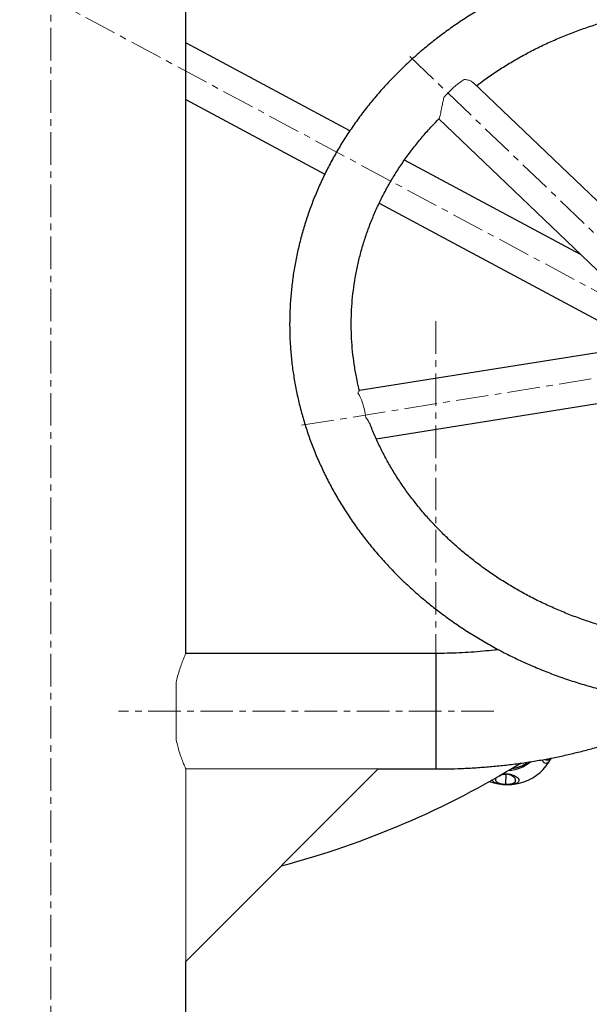
# Model space of a CAD drawing. Units: millimetres. Extents: x -520 to 11003, y 7006 to 11589.
# Drawn here: x 3619 to 3914, y 10010 to 10521 of the extents above; entities that cross this region are included whole.
import ezdxf

# ---------------------------------------------------------------- set-up
doc = ezdxf.new("R2010")
doc.units = ezdxf.units.MM
doc.linetypes.add('CENTERX2', pattern=[20.32, 12.7, -2.54, 2.54, -2.54])
doc.layers.add('标注层', color=6, linetype='Continuous')

msp = doc.modelspace()

# ---------------------------------------------------------------- linework, layer by layer
at = {"color": 7, "linetype": 'Continuous', "lineweight": 25}
for p, q in [((3704.8, 10192.23), (3704.8, 10619.23)), ((3790.11, 10463.7), (3704.8, 10509.44)), ((3961.94, 10385.68), (3854.2, 10488.7)), ((3704.8, 10479.94), (3777.07, 10441.19)), ((3836.23, 10469.91), (3953.98, 10357.31)), ((3909.91, 10399.45), (3818.47, 10448.49)), ((3805.28, 10426.06), (3942.84, 10352.29)), ((3951.6, 10353.69), (3795.06, 10328.71)), ((3803.75, 10303.77), (3957.87, 10328.36)), ((3834.8, 10192.23), (3704.8, 10192.23)), ((3704.8, 10032.23), (3804.8, 10132.23)), ((3804.8, 10132.23), (3834.8, 10132.23)), ((3871.11, 10129.53), (3870.9, 10124.12)), ((3704.8, 9272.23), (3704.8, 10032.23))]:
    msp.add_line(p, q, dxfattribs=at)
at = {"color": 8, "linetype": 'Continuous', "lineweight": 25}
msp.add_line((3834.8, 10192.23), (3834.8, 10132.23), dxfattribs=at)
at = {"color": 144, "linetype": 'Continuous', "lineweight": 18}
for p, q in [((3699.8, 10177.23), (3699.8, 10147.23)), ((3704.8, 10132.23), (3704.8, 10032.23)), ((3804.8, 10132.23), (3704.8, 10132.23))]:
    msp.add_line(p, q, dxfattribs=at)
at = {"color": 144, "linetype": 'Continuous', "lineweight": 18, "flags": 128}
msp.add_lwpolyline([(3798.37, 10314.82), (3798.07, 10316.8), (3797.68, 10318.76), (3797.21, 10320.64), (3796.69, 10322.39), (3796.12, 10323.98), (3795.51, 10325.36), (3794.88, 10326.51), (3794.25, 10327.4)], dxfattribs=at)
at = {"color": 8, "linetype": 'Continuous', "lineweight": 25, "flags": 128}
msp.add_lwpolyline([(3878.15, 10134.82), (3878.5, 10134.97), (3878.78, 10135.09)], dxfattribs=at)
at = {"color": 144, "linetype": 'Continuous', "lineweight": 18}
msp.add_arc((3874.79, 10451.36), 46.5, 123.0251, 140.4598, dxfattribs=at)
at = {"color": 7, "linetype": 'Continuous', "lineweight": 25}
for centre, radius, start, end in [((3871.91, 10149.77), 25.77, 248.8941, 332.3939), ((3634.8, 10532.23), 466, 284.8731, 301.5752), ((3871.91, 10149.77), 17.5, 277.455, 305.7886), ((3876.45, 10127.67), 2.86, 248.61, 279.5896)]:
    msp.add_arc(centre, radius, start, end, dxfattribs=at)
at = {"color": 8, "linetype": 'Continuous', "lineweight": 25}
msp.add_arc((3871.91, 10149.77), 18.27, 272.3632, 310.8094, dxfattribs=at)
at = {"color": 7, "linetype": 'Continuous', "lineweight": 25}
for points, knots in [([(4141.15, 10506.15), (4140.04, 10507.07), (4136.87, 10509.7), (4131.49, 10513.86), (4124.94, 10518.56), (4118.19, 10523.05), (4111.26, 10527.31), (4104.15, 10531.34), (4096.87, 10535.14), (4089.43, 10538.69), (4081.85, 10542), (4074.13, 10545.05), (4066.28, 10547.85), (4058.32, 10550.4), (4050.26, 10552.67), (4042.1, 10554.69), (4033.87, 10556.43), (4025.56, 10557.9), (4017.2, 10559.1), (4008.79, 10560.03), (4000.35, 10560.67), (3991.88, 10561.04), (3983.41, 10561.14), (3974.94, 10560.95), (3966.48, 10560.49), (3958.05, 10559.75), (3949.65, 10558.74), (3941.3, 10557.45), (3933.01, 10555.89), (3924.8, 10554.05), (3916.67, 10551.95), (3908.63, 10549.58), (3900.7, 10546.95), (3892.89, 10544.07), (3885.21, 10540.92), (3877.67, 10537.53), (3870.27, 10533.89), (3863.04, 10530.01), (3855.98, 10525.9), (3849.1, 10521.56), (3842.41, 10516.99), (3835.92, 10512.21), (3829.64, 10507.21), (3823.58, 10502.01), (3817.75, 10496.62), (3812.15, 10491.04), (3806.8, 10485.28), (3801.7, 10479.35), (3796.85, 10473.26), (3792.28, 10467.01), (3787.97, 10460.61), (3783.94, 10454.08), (3780.19, 10447.42), (3776.74, 10440.65), (3773.57, 10433.77), (3770.7, 10426.79), (3768.14, 10419.72), (3765.88, 10412.58), (3763.92, 10405.36), (3762.28, 10398.09), (3760.94, 10390.78), (3759.92, 10383.42), (3759.22, 10376.04), (3758.83, 10368.64), (3758.76, 10361.24), (3759, 10353.83), (3759.56, 10346.45), (3760.43, 10339.08), (3761.62, 10331.75), (3763.12, 10324.47), (3764.93, 10317.24), (3767.04, 10310.07), (3769.46, 10302.97), (3772.19, 10295.96), (3775.21, 10289.05), (3778.52, 10282.23), (3782.12, 10275.53), (3786.01, 10268.95), (3790.17, 10262.51), (3794.61, 10256.2), (3799.32, 10250.04), (3804.29, 10244.04), (3809.51, 10238.21), (3814.98, 10232.55), (3820.69, 10227.07), (3826.63, 10221.79), (3832.79, 10216.7), (3839.16, 10211.82), (3845.75, 10207.15), (3852.52, 10202.7), (3859.49, 10198.48), (3866.62, 10194.48), (3873.93, 10190.73), (3881.39, 10187.21), (3889, 10183.95), (3896.74, 10180.93), (3904.61, 10178.18), (3912.58, 10175.68), (3920.66, 10173.44), (3928.83, 10171.47), (3937.08, 10169.77), (3945.4, 10168.34), (3953.77, 10167.19), (3962.18, 10166.31), (3970.63, 10165.71), (3979.09, 10165.38), (3987.57, 10165.33), (3996.04, 10165.56), (4004.5, 10166.07), (4012.92, 10166.85), (4021.31, 10167.91), (4029.65, 10169.25), (4037.93, 10170.86), (4046.13, 10172.73), (4054.25, 10174.88), (4062.27, 10177.29), (4070.18, 10179.96), (4077.97, 10182.89), (4085.63, 10186.07), (4093.15, 10189.51), (4100.51, 10193.18), (4107.72, 10197.1), (4114.75, 10201.25), (4121.6, 10205.63), (4128.26, 10210.24), (4134.71, 10215.05), (4140.96, 10220.08), (4146.98, 10225.31), (4152.78, 10230.73), (4158.33, 10236.34), (4163.65, 10242.13), (4168.71, 10248.09), (4173.51, 10254.21), (4178.04, 10260.49), (4182.3, 10266.9), (4186.29, 10273.45), (4189.99, 10280.13), (4193.4, 10286.92), (4196.51, 10293.82), (4199.33, 10300.82), (4201.85, 10307.9), (4204.06, 10315.05), (4205.96, 10322.28), (4207.38, 10328.6), (4208.04, 10332.52), (4208.29, 10334.01)], [0, 0, 0, 0, 0.003826, 0.010866, 0.017907, 0.024952, 0.031999, 0.039048, 0.0461, 0.053153, 0.060209, 0.067265, 0.074323, 0.081382, 0.088443, 0.095504, 0.102566, 0.109628, 0.116692, 0.123755, 0.130819, 0.137884, 0.144949, 0.152014, 0.159079, 0.166144, 0.173209, 0.180274, 0.187339, 0.194404, 0.201469, 0.208533, 0.215597, 0.22266, 0.229722, 0.236783, 0.243843, 0.250902, 0.257959, 0.265015, 0.272068, 0.279119, 0.286168, 0.293214, 0.300257, 0.307297, 0.314333, 0.321365, 0.328394, 0.335418, 0.342437, 0.349452, 0.356463, 0.363469, 0.37047, 0.377467, 0.384459, 0.391447, 0.398432, 0.405412, 0.41239, 0.419364, 0.426337, 0.433308, 0.440277, 0.447246, 0.454215, 0.461184, 0.468154, 0.475126, 0.4821, 0.489076, 0.496055, 0.503038, 0.510025, 0.517015, 0.52401, 0.531009, 0.538012, 0.54502, 0.552032, 0.559049, 0.566069, 0.573094, 0.580123, 0.587156, 0.594192, 0.601231, 0.608273, 0.615318, 0.622366, 0.629415, 0.636467, 0.643521, 0.650576, 0.657633, 0.664692, 0.671751, 0.678811, 0.685873, 0.692935, 0.699997, 0.707061, 0.714124, 0.721188, 0.728253, 0.735318, 0.742383, 0.749448, 0.756513, 0.763578, 0.770644, 0.777709, 0.784773, 0.791838, 0.798902, 0.805966, 0.813028, 0.82009, 0.827151, 0.834211, 0.84127, 0.848327, 0.855382, 0.862435, 0.869486, 0.876534, 0.88358, 0.890622, 0.897662, 0.904697, 0.911729, 0.918756, 0.92578, 0.932799, 0.939813, 0.946823, 0.953828, 0.960829, 0.967825, 0.974816, 0.981804, 0.988787, 0.995768, 1, 1, 1, 1]), ([(3855.89, 10487.09), (3857.22, 10488.1), (3860.48, 10490.58), (3865.93, 10494.31), (3872.18, 10498.3), (3878.63, 10502.06), (3885.24, 10505.61), (3892.02, 10508.92), (3898.94, 10511.99), (3906.01, 10514.83), (3913.2, 10517.41), (3920.51, 10519.75), (3927.92, 10521.84), (3935.43, 10523.67), (3943.01, 10525.24), (3950.66, 10526.55), (3958.37, 10527.59), (3966.12, 10528.37), (3973.9, 10528.88), (3981.7, 10529.12), (3989.51, 10529.09), (3997.3, 10528.8), (4005.07, 10528.23), (4012.38, 10527.46), (4017.06, 10526.76), (4019.18, 10526.45)], [0, 0, 0, 0, 0.03038, 0.074914, 0.119425, 0.163918, 0.208393, 0.252853, 0.2973, 0.341736, 0.386162, 0.430579, 0.474989, 0.519392, 0.563791, 0.608184, 0.652574, 0.69696, 0.741344, 0.785725, 0.830105, 0.874484, 0.918861, 0.963238, 1, 1, 1, 1]), ([(3795.08, 10328.69), (3794.64, 10330.51), (3793.67, 10334.51), (3792.55, 10340.75), (3791.63, 10347.39), (3791.05, 10354.05), (3790.77, 10360.73), (3790.81, 10367.42), (3791.16, 10374.1), (3791.84, 10380.76), (3792.82, 10387.4), (3794.12, 10393.99), (3795.73, 10400.54), (3797.64, 10407.02), (3799.86, 10413.43), (3802.38, 10419.76), (3805.2, 10425.99), (3808.3, 10432.13), (3811.69, 10438.15), (3815.36, 10444.04), (3819.31, 10449.81), (3823.52, 10455.43), (3828, 10460.9), (3832.25, 10465.72), (3835.11, 10468.64), (3836.3, 10469.85)], [0, 0, 0, 0, 0.037103, 0.081534, 0.125996, 0.170484, 0.21499, 0.259509, 0.304033, 0.348554, 0.393063, 0.437555, 0.482024, 0.526464, 0.57087, 0.615239, 0.659568, 0.703855, 0.748099, 0.7923, 0.836457, 0.880573, 0.924649, 0.968685, 1, 1, 1, 1]), ([(4171.99, 10319.79), (4171.89, 10319.45), (4171.15, 10316.96), (4169.47, 10312.38), (4166.95, 10306.06), (4164.1, 10299.83), (4160.96, 10293.71), (4157.54, 10287.7), (4153.84, 10281.82), (4149.87, 10276.07), (4145.63, 10270.46), (4141.13, 10265.01), (4136.38, 10259.71), (4131.39, 10254.58), (4126.16, 10249.62), (4120.7, 10244.86), (4115.02, 10240.28), (4109.13, 10235.9), (4103.04, 10231.72), (4096.76, 10227.76), (4090.3, 10224.02), (4083.67, 10220.5), (4076.88, 10217.22), (4069.94, 10214.17), (4062.86, 10211.36), (4055.65, 10208.79), (4048.33, 10206.48), (4040.91, 10204.42), (4033.4, 10202.62), (4025.8, 10201.07), (4018.15, 10199.79), (4010.43, 10198.78), (4002.68, 10198.03), (3994.9, 10197.55), (3987.1, 10197.33), (3979.29, 10197.39), (3971.5, 10197.71), (3963.73, 10198.3), (3955.99, 10199.16), (3948.3, 10200.29), (3940.67, 10201.67), (3933.11, 10203.32), (3925.64, 10205.23), (3918.26, 10207.4), (3910.99, 10209.81), (3903.84, 10212.47), (3896.83, 10215.38), (3889.95, 10218.52), (3883.23, 10221.9), (3876.68, 10225.5), (3870.3, 10229.33), (3864.1, 10233.37), (3858.1, 10237.62), (3852.31, 10242.07), (3846.72, 10246.71), (3841.36, 10251.55), (3836.24, 10256.56), (3831.35, 10261.74), (3826.7, 10267.09), (3822.31, 10272.59), (3818.19, 10278.24), (3814.33, 10284.03), (3810.74, 10289.94), (3807.43, 10295.98), (3804.43, 10302.13), (3802.2, 10307.1), (3801.09, 10310.05), (3800.77, 10310.89)], [0, 0, 0, 0, 0.002455, 0.018375, 0.034282, 0.050175, 0.066052, 0.081914, 0.09776, 0.113591, 0.129407, 0.145208, 0.160996, 0.176771, 0.192534, 0.208286, 0.224027, 0.239759, 0.255483, 0.271199, 0.286909, 0.302612, 0.318311, 0.334004, 0.349694, 0.36538, 0.381064, 0.396745, 0.412423, 0.4281, 0.443775, 0.459449, 0.475121, 0.490793, 0.506464, 0.522134, 0.537804, 0.553474, 0.569143, 0.584813, 0.600483, 0.616153, 0.631823, 0.647495, 0.663168, 0.678843, 0.694519, 0.710199, 0.725881, 0.741567, 0.757257, 0.772952, 0.788653, 0.80436, 0.820075, 0.835799, 0.851532, 0.867275, 0.88303, 0.898797, 0.914578, 0.930373, 0.946182, 0.962007, 0.977849, 0.993706, 1, 1, 1, 1]), ([(3867.23, 10194.23), (3866.61, 10194.14), (3863.98, 10193.8), (3859.27, 10193.33), (3853.11, 10192.83), (3846.9, 10192.48), (3840.79, 10192.27), (3836.75, 10192.24), (3834.8, 10192.23)], [0, 0, 0, 0, 0.059415, 0.24962, 0.44013, 0.630877, 0.821794, 1, 1, 1, 1]), ([(3834.8, 10132.23), (3836.13, 10132.24), (3839.95, 10132.25), (3846.26, 10132.4), (3853.71, 10132.74), (3861.13, 10133.26), (3868.51, 10133.94), (3875.84, 10134.79), (3883.11, 10135.81), (3890.3, 10137), (3897.41, 10138.35), (3904.42, 10139.87), (3911.33, 10141.56), (3918.11, 10143.42), (3924.77, 10145.44), (3931.3, 10147.64), (3937.67, 10150), (3943.89, 10152.52), (3949.94, 10155.22), (3955.81, 10158.09), (3961.48, 10161.14), (3965.95, 10163.73), (3968.45, 10165.36), (3969.22, 10165.85)], [0, 0, 0, 0, 0.026272, 0.075571, 0.124885, 0.174224, 0.223601, 0.273029, 0.322522, 0.372093, 0.421756, 0.471526, 0.521415, 0.571439, 0.62161, 0.67194, 0.72244, 0.773115, 0.823966, 0.874988, 0.926163, 0.977459, 1, 1, 1, 1]), ([(3870.9, 10124.12), (3870.69, 10124.13), (3870.49, 10124.14), (3870.08, 10124.18), (3869.89, 10124.2), (3869.52, 10124.25), (3869.35, 10124.27), (3869.02, 10124.33), (3868.87, 10124.36), (3868.44, 10124.46), (3868.19, 10124.53), (3867.75, 10124.67), (3867.55, 10124.74), (3867.03, 10124.97), (3866.75, 10125.14), (3866.33, 10125.47), (3866.17, 10125.64), (3865.94, 10126), (3865.87, 10126.18), (3865.82, 10126.46), (3865.81, 10126.56), (3865.82, 10126.75), (3865.84, 10126.84), (3865.91, 10127.14), (3866, 10127.33), (3866.25, 10127.73), (3866.42, 10127.93), (3866.65, 10128.13)], [0, 0, 0, 0, 0.03125, 0.03125, 0.0625, 0.0625, 0.09375, 0.09375, 0.125, 0.125, 0.1875, 0.1875, 0.25, 0.25, 0.375, 0.375, 0.5, 0.5, 0.625, 0.625, 0.6875, 0.6875, 0.75, 0.75, 0.875, 0.875, 1, 1, 1, 1]), ([(3875.41, 10125), (3875.63, 10125.15), (3875.79, 10125.31), (3876.03, 10125.65), (3876.1, 10125.83), (3876.18, 10126.2), (3876.18, 10126.4), (3876.1, 10126.8), (3876.02, 10127), (3875.77, 10127.42), (3875.61, 10127.63), (3875.29, 10127.96), (3875.16, 10128.07), (3874.89, 10128.29), (3874.74, 10128.4), (3874.4, 10128.61), (3874.21, 10128.72), (3873.78, 10128.93), (3873.53, 10129.03), (3873.12, 10129.18), (3872.97, 10129.22), (3872.66, 10129.31), (3872.49, 10129.35), (3872.13, 10129.42), (3871.93, 10129.46), (3871.53, 10129.5), (3871.33, 10129.52), (3871.11, 10129.53)], [0, 0, 0, 0, 0.125, 0.125, 0.25, 0.25, 0.375, 0.375, 0.5, 0.5, 0.625, 0.625, 0.6875, 0.6875, 0.75, 0.75, 0.8125, 0.8125, 0.875, 0.875, 0.90625, 0.90625, 0.9375, 0.9375, 0.96875, 0.96875, 1, 1, 1, 1]), ([(3875.41, 10125), (3875.24, 10124.88), (3875.04, 10124.77), (3874.55, 10124.56), (3874.27, 10124.47), (3873.75, 10124.34), (3873.56, 10124.3), (3873.15, 10124.23), (3872.92, 10124.2), (3872.42, 10124.15), (3872.14, 10124.13), (3871.69, 10124.11), (3871.54, 10124.11), (3871.22, 10124.11), (3871.06, 10124.12), (3870.9, 10124.12)], [0, 0, 0, 0, 0.25, 0.25, 0.5, 0.5, 0.625, 0.625, 0.75, 0.75, 0.875, 0.875, 0.9375, 0.9375, 1, 1, 1, 1])]:
    msp.add_open_spline(points, degree=3, knots=knots, dxfattribs=at)
at = {"color": 144, "linetype": 'Continuous', "lineweight": 18}
for points, knots in [([(3854.14, 10488.63), (3853.9, 10488.87), (3853.39, 10489.38), (3851.95, 10489.91), (3850.59, 10490.23), (3849.71, 10490.32), (3849.45, 10490.35)], [0, 0, 0, 0, 0.266747, 0.570795, 0.875149, 1, 1, 1, 1]), ([(3838.94, 10480.96), (3838.75, 10480.16), (3838.36, 10478.54), (3837.94, 10476.36), (3837.57, 10474.46), (3837.26, 10472.89), (3836.97, 10471.56), (3836.65, 10470.37), (3836.39, 10469.73), (3836.32, 10469.93), (3836.3, 10469.99)], [0, 0, 0, 0, 0.138148, 0.27986, 0.391329, 0.505732, 0.617371, 0.733405, 0.927688, 1, 1, 1, 1]), ([(3795.07, 10328.69), (3795.07, 10328.7), (3795.03, 10328.79), (3794.77, 10328.45), (3794.48, 10327.98), (3794.3, 10327.53), (3794.25, 10327.4)], [0, 0, 0, 0, 0.024248, 0.423307, 0.833862, 1, 1, 1, 1]), ([(3798.37, 10314.82), (3798.82, 10314.15), (3799.73, 10312.79), (3800.79, 10310.93), (3801.55, 10309.3), (3801.8, 10308.39), (3801.91, 10307.97)], [0, 0, 0, 0, 0.28282, 0.572935, 0.801137, 1, 1, 1, 1]), ([(3704.78, 10192.17), (3704.76, 10192.15), (3704.74, 10192.09), (3704.32, 10191.11), (3703.65, 10189.45), (3702.75, 10187.11), (3701.7, 10184.09), (3700.66, 10180.75), (3700.06, 10178.3), (3699.8, 10177.23)], [0, 0, 0, 0, 0.121877, 0.271004, 0.418171, 0.565384, 0.72199, 0.878608, 1, 1, 1, 1]), ([(3699.8, 10147.23), (3700.24, 10145.51), (3701.03, 10142.37), (3702.27, 10138.67), (3703.33, 10135.81), (3704.16, 10133.73), (3704.71, 10132.44), (3704.76, 10132.31), (3704.79, 10132.25)], [0, 0, 0, 0, 0.197637, 0.360556, 0.52344, 0.688476, 0.85344, 1, 1, 1, 1])]:
    msp.add_open_spline(points, degree=3, knots=knots, dxfattribs=at)
at = {"color": 8, "linetype": 'Continuous', "lineweight": 25}
for points, knots in [([(3894.75, 10137.88), (3894.66, 10137.71), (3894.46, 10137.35), (3894.15, 10136.88), (3893.74, 10136.3), (3893.25, 10135.77), (3892.56, 10135.21), (3891.79, 10134.98), (3891.07, 10135.25), (3890.56, 10135.9), (3890.26, 10136.43), (3890.17, 10136.92), (3890.16, 10137)], [0, 0, 0, 0, 0.037009, 0.084301, 0.135356, 0.233091, 0.330185, 0.522423, 0.715117, 0.843626, 0.972302, 1, 1, 1, 1]), ([(3894.27, 10137.78), (3894.26, 10137.77), (3893.89, 10137.29), (3893.31, 10136.92), (3892.5, 10136.68), (3891.89, 10136.8), (3891.57, 10137.13), (3891.46, 10137.25)], [0, 0, 0, 0, 0.009352, 0.286755, 0.565606, 0.846725, 1, 1, 1, 1]), ([(3876.93, 10124.84), (3876.78, 10124.77), (3876.49, 10124.63), (3875.93, 10124.44), (3875.29, 10124.29), (3874.6, 10124.17), (3873.86, 10124.08), (3872.99, 10124.02), (3871.95, 10123.99), (3870.79, 10124.01), (3869.64, 10124.09), (3868.81, 10124.18), (3868.22, 10124.27), (3867.42, 10124.41), (3866.46, 10124.64), (3865.23, 10125.09), (3864.37, 10125.71), (3863.97, 10126.3), (3864.07, 10126.66), (3864.09, 10126.73)], [0, 0, 0, 0, 0.053762, 0.107227, 0.15928, 0.20167, 0.24033, 0.281663, 0.323637, 0.366204, 0.408685, 0.450485, 0.470483, 0.491572, 0.572119, 0.651331, 0.807869, 0.963498, 1, 1, 1, 1]), ([(3867.8, 10128.87), (3867.9, 10128.92), (3868.27, 10129.12), (3869.03, 10129.35), (3869.99, 10129.5), (3870.62, 10129.54), (3870.95, 10129.53), (3871.11, 10129.53)], [0, 0, 0, 0, 0.16461, 0.594227, 0.801324, 0.901671, 1, 1, 1, 1]), ([(3869.19, 10129.66), (3869.45, 10129.69), (3870.06, 10129.75), (3871.17, 10129.75), (3872.34, 10129.65), (3873.19, 10129.5), (3873.78, 10129.36), (3874.57, 10129.14), (3875.52, 10128.78), (3876.72, 10128.12), (3877.63, 10127.29), (3878.03, 10126.36), (3877.9, 10125.52), (3877.25, 10125.07), (3876.93, 10124.84)], [0, 0, 0, 0, 0.033447, 0.077502, 0.121629, 0.164663, 0.185074, 0.206606, 0.288329, 0.368423, 0.526844, 0.684191, 0.842103, 1, 1, 1, 1])]:
    msp.add_open_spline(points, degree=3, knots=knots, dxfattribs=at)
at = {"layer": '标注层', "linetype": 'CENTERX2', "lineweight": 18, "ltscale": 1.333333}
for p, q in [((3223.09, 10753.01), (4046.51, 10311.45)), ((3634.8, 10733.86), (3634.8, 9057.85)), ((3821.27, 10502.21), (3982.43, 10348.09)), ((3834.8, 10158.2), (3834.8, 10365.3)), ((3765.02, 10310.75), (3982.18, 10345.41)), ((3864.8, 10162.23), (3669.8, 10162.23))]:
    msp.add_line(p, q, dxfattribs=at)

doc.saveas('drawing.dxf')
